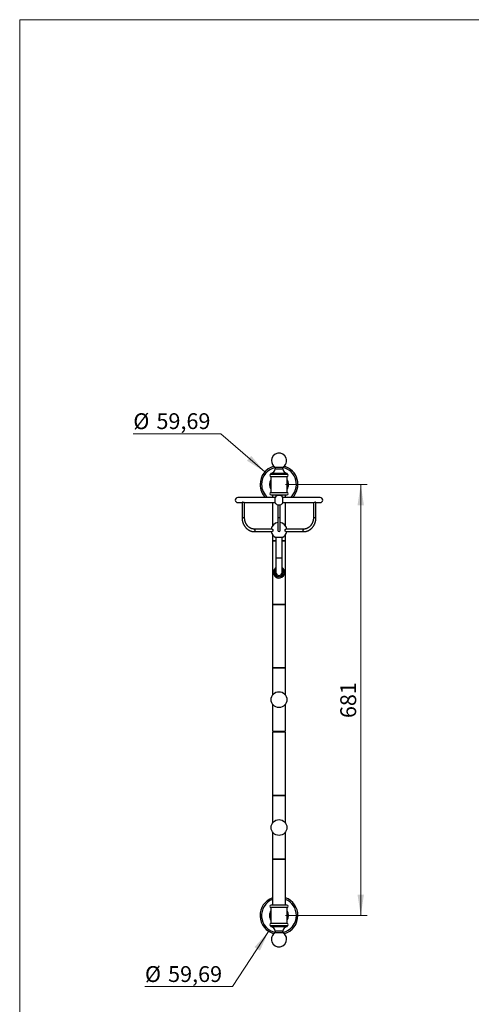
# Model space of a CAD drawing. Units: millimetres. Extents: x 100 to 2000, y 127 to 2870.
# Drawn here: x 100 to 813, y 1315 to 2870 of the extents above; entities that cross this region are included whole.
import ezdxf

# ---------------------------------------------------------------- set-up
doc = ezdxf.new("R2010")
doc.units = ezdxf.units.MM
doc.header["$LTSCALE"] = 10
doc.styles.add('SLDTEXTSTYLE2', font='TXT', dxfattribs={"width": 0.605})
doc.dimstyles.new('SLDDIMSTYLE0', dxfattribs={"dimtxt": 25, "dimasz": 33.02, "dimexe": 0, "dimexo": 0.0625, "dimgap": 6.25, "dimtad": 0, "dimtih": 1, "dimtoh": 1, "dimrnd": 1e-09, "dimzin": 12, "dimdsep": 46, "dimtxsty": 'SLDTEXTSTYLE2', "dimsah": 1, "dimcen": 0, "dimadec": 0, "dimazin": 3, "dimtfac": 1, "dimtofl": 0, "dimtmove": 0, "dimatfit": 3, "dimfxl": 0, "dimfrac": 2, "dimtolj": 1, "dimtzin": 12, "dimarcsym": 0})
doc.dimstyles.new('SLDDIMSTYLE1', dxfattribs={"dimtxt": 25, "dimasz": 33.02, "dimexe": 0, "dimexo": 0.0625, "dimgap": 6.25, "dimtad": 1, "dimrnd": 1e-09, "dimzin": 12, "dimdsep": 46, "dimtxsty": 'SLDTEXTSTYLE2', "dimsah": 1, "dimcen": 0.09, "dimadec": 0, "dimazin": 3, "dimtfac": 1, "dimtofl": 0, "dimtmove": 0, "dimatfit": 3, "dimfxl": 0, "dimfrac": 2, "dimtolj": 1, "dimtzin": 12, "dimarcsym": 0})

# ---------------------------------------------------------------- blocks, each defined once
blk = doc.blocks.new('_D')
at = {"color": 7, "linetype": 'Continuous', "lineweight": 0}
for p, q in [((417.6, 2216), (279.3, 2216)), ((486.8, 2155.5), (417.6, 2216))]:
    blk.add_line(p, q, dxfattribs=at)
at = {"color": 7, "linetype": 'Continuous', "lineweight": 18}
blk.add_solid([(486.8, 2155.5), (465.3, 2181), (458.6, 2173.4)], dxfattribs=at)
at = {"color": 7, "linetype": 'Continuous', "lineweight": 18, "char_height": 25, "attachment_point": 1, "style": 'SLDTEXTSTYLE2'}
for s, insert in [('%%c', (279.3, 2248.2)), ('59,69', (315.8, 2248.3))]:
    blk.add_mtext(s, dxfattribs=dict(at, insert=insert))
blk = doc.blocks.new('_D_1')
at = {"color": 7, "linetype": 'Continuous', "lineweight": 0}
for p, q in [((492.9, 1429.8), (436, 1342.5)), ((436, 1342.5), (297.7, 1342.5))]:
    blk.add_line(p, q, dxfattribs=at)
at = {"color": 7, "linetype": 'Continuous', "lineweight": 18}
blk.add_solid([(492.9, 1429.8), (470.6, 1404.9), (479.2, 1399.4)], dxfattribs=at)
at = {"color": 7, "linetype": 'Continuous', "lineweight": 18, "char_height": 25, "attachment_point": 1, "style": 'SLDTEXTSTYLE2'}
for s, insert in [('%%c', (297.7, 1374.8)), ('59,69', (334.2, 1374.8))]:
    blk.add_mtext(s, dxfattribs=dict(at, insert=insert))
blk = doc.blocks.new('_D_2')
at = {"color": 7, "linetype": 'Continuous', "lineweight": 0}
for p, q in [((519.3, 2135.8), (648.3, 2135.8)), ((638.3, 1454.8), (638.3, 2135.8)), ((519.3, 1454.8), (648.3, 1454.8))]:
    blk.add_line(p, q, dxfattribs=at)
at = {"color": 7, "linetype": 'Continuous', "lineweight": 18}
for points in [[(638.3, 2135.8), (633.2, 2102.8), (643.3, 2102.8)], [(638.3, 1454.8), (643.3, 1487.8), (633.2, 1487.8)]]:
    blk.add_solid(points, dxfattribs=at)
at = {"color": 7, "linetype": 'Continuous', "lineweight": 18, "insert": (606, 1766.7), "char_height": 25, "attachment_point": 1, "rotation": 90, "style": 'SLDTEXTSTYLE2'}
blk.add_mtext('681', dxfattribs=at)

msp = doc.modelspace()

# ---------------------------------------------------------------- linework, layer by layer
at = {"color": 7, "linetype": 'Continuous', "lineweight": 18}
for q in [(2000, 2870), (100, 127.408)]:
    msp.add_line((100, 2870), q, dxfattribs=at)
at = {"color": 7, "linetype": 'Continuous', "lineweight": 25}
for p, q in [((503.255, 2162.985), (503.255, 2160.687)), ((503.255, 2162.985), (515.255, 2162.985)), ((515.255, 2160.687), (515.255, 2162.985)), ((496.255, 2153.687), (496.255, 2152.187)), ((496.255, 2153.687), (522.255, 2153.687)), ((496.255, 2152.187), (522.255, 2152.187)), ((496.255, 2148.314), (496.255, 2123.314)), ((496.255, 2148.314), (522.255, 2148.314)), ((522.255, 2152.187), (522.255, 2153.687)), ((522.255, 2123.314), (522.255, 2148.314)), ((496.255, 2123.314), (522.255, 2123.314)), ((496.755, 2119.377), (521.755, 2119.377)), ((499.005, 2119.377), (499.005, 2115.077)), ((519.505, 2115.077), (519.505, 2119.377)), ((503.145, 2115.077), (444.255, 2115.077)), ((444.255, 2107.077), (450.964, 2107.077)), ((450.964, 2107.475), (450.964, 2083.287)), ((453.987, 2107.077), (503.145, 2107.077)), ((454.964, 2083.287), (454.964, 2107.077)), ((499.005, 2107.077), (499.005, 2070.442)), ((503.145, 2106.727), (503.145, 2115.427)), ((507.255, 2103.849), (507.255, 2083.287)), ((507.255, 2103.849), (511.255, 2103.849)), ((511.255, 2083.287), (511.255, 2103.849)), ((515.365, 2106.727), (515.365, 2115.427)), ((574.255, 2115.077), (515.365, 2115.077)), ((515.365, 2107.077), (564.523, 2107.077)), ((519.505, 2070.442), (519.505, 2107.077)), ((563.547, 2107.077), (563.547, 2083.287)), ((567.547, 2083.287), (567.547, 2107.475)), ((567.547, 2107.077), (574.255, 2107.077)), ((507.255, 2083.287), (507.255, 2063.287)), ((511.255, 2063.287), (511.255, 2083.287)), ((498.569, 2065.287), (470.284, 2065.287)), ((470.284, 2061.287), (498.569, 2061.287)), ((499.005, 2056.133), (499.005, 2047.377)), ((519.505, 2047.377), (519.505, 2056.133)), ((548.226, 2065.287), (519.941, 2065.287)), ((519.941, 2061.287), (548.226, 2061.287)), ((499.005, 2047.377), (504.255, 2047.377)), ((499.005, 2046.877), (499.005, 1946.877)), ((499.005, 2046.877), (504.255, 2046.877)), ((500.005, 2047.377), (500.005, 2046.877)), ((514.36, 2051.877), (504.15, 2051.877)), ((504.255, 2051.877), (504.255, 2019.877)), ((514.255, 2019.877), (514.255, 2051.877)), ((514.255, 2047.377), (519.505, 2047.377)), ((514.255, 2046.877), (519.505, 2046.877)), ((518.505, 2046.877), (518.505, 2047.377)), ((519.505, 1946.877), (519.505, 2046.877)), ((504.255, 2019.877), (504.255, 1996.877)), ((514.255, 1996.877), (514.255, 2019.877)), ((499.005, 1946.877), (509.255, 1946.877)), ((499.005, 1946.377), (499.005, 1846.377)), ((499.005, 1946.377), (519.505, 1946.377)), ((500.005, 1946.877), (500.005, 1946.377)), ((509.255, 1946.877), (519.505, 1946.877)), ((518.505, 1946.377), (518.505, 1946.877)), ((519.505, 1846.377), (519.505, 1946.377)), ((499.005, 1846.377), (519.505, 1846.377)), ((499.005, 1845.877), (499.005, 1803.032)), ((499.005, 1845.877), (509.255, 1845.877)), ((500.005, 1846.377), (500.005, 1845.877)), ((509.255, 1845.877), (519.505, 1845.877)), ((518.505, 1845.877), (518.505, 1846.377)), ((519.505, 1803.032), (519.505, 1845.877)), ((499.005, 1788.723), (499.005, 1745.877)), ((519.505, 1745.877), (519.505, 1788.723)), ((499.005, 1745.877), (509.255, 1745.877)), ((499.005, 1744.25), (499.005, 1644.25)), ((509.255, 1744.25), (499.005, 1744.25)), ((500.005, 1745.75), (500.005, 1744.25)), ((509.255, 1745.75), (500.005, 1745.75)), ((501.755, 1745.877), (501.755, 1745.75)), ((509.255, 1745.877), (519.505, 1745.877)), ((518.505, 1745.75), (509.255, 1745.75)), ((519.505, 1744.25), (509.255, 1744.25)), ((516.755, 1745.75), (516.755, 1745.877)), ((518.505, 1744.25), (518.505, 1745.75)), ((519.505, 1644.25), (519.505, 1744.25)), ((509.255, 1644.25), (499.005, 1644.25)), ((499.005, 1643.75), (499.005, 1600.905)), ((509.255, 1643.75), (499.005, 1643.75)), ((500.005, 1644.25), (500.005, 1643.75)), ((519.505, 1644.25), (509.255, 1644.25)), ((519.505, 1643.75), (509.255, 1643.75)), ((518.505, 1643.75), (518.505, 1644.25)), ((519.505, 1600.905), (519.505, 1643.75)), ((499.005, 1586.596), (499.005, 1543.75)), ((519.505, 1543.75), (519.505, 1586.596)), ((509.255, 1543.75), (499.005, 1543.75)), ((499.005, 1543.25), (499.005, 1471.25)), ((519.505, 1543.25), (499.005, 1543.25)), ((500.005, 1543.75), (500.005, 1543.25)), ((519.505, 1543.75), (509.255, 1543.75)), ((518.505, 1543.25), (518.505, 1543.75)), ((519.505, 1471.25), (519.505, 1543.25)), ((496.255, 1467.314), (496.255, 1442.314)), ((522.255, 1467.314), (496.255, 1467.314)), ((521.755, 1471.25), (496.755, 1471.25)), ((522.255, 1442.314), (522.255, 1467.314)), ((522.255, 1442.314), (496.255, 1442.314)), ((496.255, 1438.441), (496.255, 1436.941)), ((522.255, 1438.441), (496.255, 1438.441)), ((522.255, 1436.941), (496.255, 1436.941)), ((522.255, 1436.941), (522.255, 1438.441)), ((503.255, 1429.941), (503.255, 1427.643)), ((515.255, 1427.643), (503.255, 1427.643)), ((515.255, 1427.643), (515.255, 1429.941))]:
    msp.add_line(p, q, dxfattribs=at)
at = {"color": 8, "linetype": 'Continuous', "lineweight": 25}
for p, q in [((503.255, 2160.687), (515.255, 2160.687)), ((454.964, 2083.287), (450.964, 2083.287)), ((511.255, 2083.287), (507.255, 2083.287)), ((564.547, 2083.287), (563.547, 2083.287)), ((567.547, 2083.287), (564.547, 2083.287)), ((504.255, 2019.877), (514.255, 2019.877)), ((515.255, 1429.941), (503.255, 1429.941))]:
    msp.add_line(p, q, dxfattribs=at)
at = {"color": 8, "linetype": 'Continuous', "lineweight": 25, "flags": 128}
for points in [[(470.284, 2065.287), (470.359, 2065.282), (470.507, 2065.237), (470.649, 2065.149), (470.784, 2065.019), (470.908, 2064.851), (471.017, 2064.648), (471.11, 2064.414), (471.185, 2064.155), (471.24, 2063.877), (471.273, 2063.585), (471.284, 2063.287), (471.273, 2062.989), (471.24, 2062.698), (471.185, 2062.42), (471.11, 2062.161), (471.017, 2061.927), (470.908, 2061.724), (470.784, 2061.555), (470.649, 2061.426), (470.507, 2061.337), (470.359, 2061.293), (470.284, 2061.287)], [(547.226, 2063.287), (547.237, 2063.585), (547.271, 2063.877), (547.325, 2064.155), (547.4, 2064.414), (547.493, 2064.648), (547.603, 2064.851), (547.726, 2065.019), (547.861, 2065.149), (548.004, 2065.237), (548.152, 2065.282), (548.225, 2065.287)], [(548.226, 2061.287), (548.152, 2061.293), (548.004, 2061.337), (547.861, 2061.426), (547.726, 2061.555), (547.603, 2061.724), (547.493, 2061.927), (547.4, 2062.161), (547.325, 2062.42), (547.271, 2062.698), (547.237, 2062.989), (547.226, 2063.287)]]:
    msp.add_lwpolyline(points, dxfattribs=at)
at = {"color": 7, "linetype": 'Continuous', "lineweight": 25, "flags": 128}
for points in [[(498.569, 2065.287), (498.644, 2065.282), (498.792, 2065.237), (498.935, 2065.149), (499.069, 2065.019), (499.193, 2064.851), (499.302, 2064.648), (499.396, 2064.414), (499.47, 2064.155), (499.525, 2063.877), (499.558, 2063.585), (499.569, 2063.287)], [(499.569, 2063.287), (499.558, 2062.989), (499.525, 2062.698), (499.47, 2062.42), (499.396, 2062.161), (499.302, 2061.927), (499.193, 2061.724), (499.069, 2061.555), (498.935, 2061.426), (498.792, 2061.337), (498.644, 2061.293), (498.569, 2061.287)], [(519.941, 2061.287), (519.866, 2061.293), (519.719, 2061.337), (519.576, 2061.426), (519.441, 2061.555), (519.318, 2061.724), (519.208, 2061.927), (519.115, 2062.161), (519.04, 2062.42), (518.985, 2062.698), (518.952, 2062.989), (518.941, 2063.287), (518.952, 2063.585), (518.985, 2063.877), (519.04, 2064.155), (519.115, 2064.414), (519.208, 2064.648), (519.318, 2064.851), (519.441, 2065.019), (519.576, 2065.149), (519.719, 2065.237), (519.866, 2065.282), (519.941, 2065.287)]]:
    msp.add_lwpolyline(points, dxfattribs=at)
at = {"color": 7, "linetype": 'Continuous', "lineweight": 25}
for centre in [(509.255, 1795.877), (509.255, 1593.75)]:
    msp.add_circle(centre, 12.5, dxfattribs=at)
for centre, radius, start, end in [((509.255, 2173.377), 12, 300, 180), ((509.255, 2135.814), 29.847, 105.775694, 180), ((509.255, 2135.814), 27.5, 102.602265, 180), ((509.255, 2173.377), 12, 180, 240), ((509.255, 2135.814), 27.5, 311.0572, 77.397735), ((509.255, 2135.814), 29.847, 315.992651, 74.224306), ((496.755, 2150.25), 2, 104.477512, 255.522488), ((496.255, 2160.687), 7, 270, 0), ((522.255, 2160.687), 7, 180, 270), ((521.755, 2150.25), 2, 284.477512, 75.522488), ((509.255, 2135.814), 29.847, 180, 224.007349), ((509.255, 2135.814), 27.5, 180, 228.9428), ((509.255, 2135.814), 15, 150.073565, 209.926435), ((509.255, 2135.814), 15, 0, 29.926435), ((509.255, 2135.814), 15, 330.073565, 0), ((496.755, 2121.377), 2, 104.477512, 270), ((509.255, 2111.077), 7.5, 90, 144.551125), ((509.255, 2111.077), 7.5, 35.448875, 90), ((521.755, 2121.377), 2, 270, 75.522488), ((444.255, 2111.077), 4, 90, 270), ((509.255, 2111.077), 7.5, 215.448875, 254.534638), ((509.255, 2111.077), 7.5, 285.465362, 324.551125), ((574.255, 2111.077), 4, 270, 90), ((509.255, 2063.287), 12.5, 99.206896, 170.793104), ((509.255, 2063.287), 12.5, 9.206896, 80.793104), ((509.255, 2063.287), 12.5, 189.206896, 245.895205), ((509.255, 2063.287), 2, 180, 0), ((509.255, 2063.287), 12.5, 294.104795, 350.793104), ((509.255, 1996.877), 9, 123.748989, 0), ((509.255, 1996.877), 7, 135.584691, 0), ((509.255, 1996.877), 5.1, 168.635123, 0), ((509.255, 1996.877), 5, 180, 0), ((509.255, 1996.877), 9, 0, 56.251011), ((509.255, 1996.877), 7, 0, 44.415309), ((509.255, 1996.877), 5.1, 0, 11.364877), ((509.255, 1454.814), 29.847, 110.084988, 254.224306), ((509.255, 1454.814), 27.5, 111.883914, 257.397735), ((509.255, 1454.814), 29.847, 0, 69.915012), ((509.255, 1454.814), 27.5, 0, 68.116086), ((509.255, 1454.814), 15, 150.073565, 180), ((496.755, 1469.25), 2, 90, 255.522488), ((521.755, 1469.25), 2, 284.477512, 90), ((509.255, 1454.814), 15, 330.073565, 29.926435), ((509.255, 1454.814), 15, 180, 209.926435), ((509.255, 1454.814), 27.5, 282.602265, 0), ((509.255, 1454.814), 29.847, 285.775694, 0), ((496.755, 1440.377), 2, 104.477512, 255.522488), ((496.255, 1429.941), 7, 0, 90), ((522.255, 1429.941), 7, 90, 180), ((521.755, 1440.377), 2, 284.477512, 75.522488), ((509.255, 1417.25), 12, 120, 0), ((509.255, 1417.25), 12, 0, 60)]:
    msp.add_arc(centre, radius, start, end, dxfattribs=at)
for points, knots in [([(454.005, 2107.08), (453.942, 2107.08), (453.793, 2107.079), (453.532, 2107.106), (453.236, 2107.151), (452.931, 2107.216), (452.619, 2107.293), (452.305, 2107.38), (451.997, 2107.467), (451.706, 2107.544), (451.457, 2107.596), (451.255, 2107.618), (451.11, 2107.609), (451.016, 2107.573), (450.968, 2107.527), (450.968, 2107.489), (450.969, 2107.474)], [0, 0, 0, 0, 0.0517962, 0.1213426, 0.19279995, 0.26461754, 0.33817582, 0.41689666, 0.49769336, 0.5797644, 0.66467417, 0.73932246, 0.81661512, 0.88455473, 0.95427565, 1, 1, 1, 1]), ([(567.09, 2107.598), (567.017, 2107.585), (566.869, 2107.56), (566.605, 2107.492), (566.318, 2107.412), (566.007, 2107.325), (565.671, 2107.237), (565.326, 2107.161), (564.983, 2107.105), (564.706, 2107.078), (564.555, 2107.08), (564.504, 2107.08)], [0, 0, 0, 0, 0.11206922, 0.2277123, 0.33967932, 0.4544543, 0.57474828, 0.69863012, 0.81638744, 0.93832819, 1, 1, 1, 1]), ([(567.539, 2107.474), (567.541, 2107.486), (567.547, 2107.527), (567.492, 2107.577), (567.379, 2107.613), (567.239, 2107.616), (567.129, 2107.603), (567.09, 2107.598)], [0, 0, 0, 0, 0.11390712, 0.3768172, 0.61463134, 0.86118099, 1, 1, 1, 1]), ([(450.964, 2083.287), (450.965, 2083.117), (450.968, 2082.632), (451, 2081.834), (451.072, 2080.895), (451.179, 2079.96), (451.322, 2079.031), (451.499, 2078.11), (451.711, 2077.199), (451.957, 2076.298), (452.236, 2075.411), (452.549, 2074.537), (452.894, 2073.68), (453.271, 2072.84), (453.68, 2072.019), (454.119, 2071.219), (454.587, 2070.441), (455.085, 2069.687), (455.611, 2068.957), (456.164, 2068.254), (456.743, 2067.579), (457.346, 2066.932), (457.974, 2066.316), (458.624, 2065.731), (459.296, 2065.178), (459.987, 2064.659), (460.698, 2064.174), (461.426, 2063.725), (462.17, 2063.311), (462.928, 2062.934), (463.7, 2062.595), (464.484, 2062.293), (465.278, 2062.03), (466.081, 2061.806), (466.892, 2061.622), (467.708, 2061.477), (468.529, 2061.371), (469.339, 2061.307), (469.924, 2061.288), (470.234, 2061.287), (470.284, 2061.287)], [0, 0, 0, 0, 0.01489749, 0.04232474, 0.06975428, 0.09718423, 0.12461413, 0.1520435, 0.17947179, 0.20689836, 0.23432253, 0.26174349, 0.28916033, 0.31657205, 0.34397751, 0.37137546, 0.39876455, 0.42614332, 0.4535102, 0.48086356, 0.50820174, 0.53552303, 0.56282575, 0.5901083, 0.61736917, 0.64460701, 0.67182069, 0.69900934, 0.72617242, 0.75330975, 0.78042153, 0.80750842, 0.83457149, 0.86161231, 0.88863285, 0.91563551, 0.94262306, 0.96959859, 0.99514167, 1, 1, 1, 1]), ([(470.284, 2065.287), (470.166, 2065.288), (469.808, 2065.291), (469.209, 2065.325), (468.49, 2065.405), (467.775, 2065.524), (467.066, 2065.683), (466.364, 2065.881), (465.671, 2066.118), (464.988, 2066.393), (464.317, 2066.705), (463.66, 2067.054), (463.018, 2067.438), (462.391, 2067.858), (461.783, 2068.311), (461.193, 2068.798), (460.624, 2069.316), (460.076, 2069.865), (459.55, 2070.443), (459.048, 2071.05), (458.571, 2071.683), (458.12, 2072.342), (457.696, 2073.025), (457.299, 2073.731), (456.931, 2074.458), (456.592, 2075.204), (456.284, 2075.968), (456.006, 2076.749), (455.76, 2077.544), (455.546, 2078.351), (455.365, 2079.169), (455.217, 2079.997), (455.101, 2080.832), (455.02, 2081.672), (454.972, 2082.491), (454.966, 2083.03), (454.964, 2083.287)], [0, 0, 0, 0, 0.01489443, 0.04530028, 0.07570428, 0.10609493, 0.13646362, 0.16680268, 0.19710566, 0.22736745, 0.25758441, 0.28775427, 0.31787609, 0.3479501, 0.37797748, 0.40796023, 0.43790092, 0.46780254, 0.49766834, 0.52750167, 0.55730589, 0.58708425, 0.61683987, 0.64657564, 0.67629424, 0.70599807, 0.73568931, 0.76536985, 0.79504136, 0.8247053, 0.85436289, 0.88401519, 0.91366312, 0.94330744, 0.97294884, 1, 1, 1, 1]), ([(563.547, 2083.287), (563.546, 2083.144), (563.543, 2082.719), (563.514, 2082.012), (563.446, 2081.171), (563.344, 2080.334), (563.209, 2079.504), (563.041, 2078.682), (562.841, 2077.87), (562.608, 2077.071), (562.344, 2076.286), (562.048, 2075.516), (561.722, 2074.763), (561.367, 2074.029), (560.983, 2073.316), (560.571, 2072.625), (560.132, 2071.957), (559.667, 2071.314), (559.177, 2070.698), (558.663, 2070.109), (558.126, 2069.549), (557.568, 2069.02), (556.989, 2068.521), (556.391, 2068.055), (555.775, 2067.622), (555.142, 2067.223), (554.494, 2066.86), (553.832, 2066.532), (553.158, 2066.241), (552.472, 2065.987), (551.776, 2065.772), (551.072, 2065.595), (550.361, 2065.457), (549.645, 2065.359), (548.933, 2065.298), (548.46, 2065.291), (548.226, 2065.287)], [0, 0, 0, 0, 0.01508502, 0.04471968, 0.07435522, 0.10399016, 0.13362508, 0.16326068, 0.19289772, 0.22253712, 0.25217995, 0.28182744, 0.31148106, 0.3411425, 0.37081369, 0.40049684, 0.43019442, 0.45990919, 0.48964414, 0.51940252, 0.54918778, 0.5790035, 0.60885332, 0.63874084, 0.6686695, 0.69864242, 0.72866221, 0.75873082, 0.78884931, 0.81901768, 0.84923467, 0.87949767, 0.90980261, 0.94014398, 0.97051495, 1, 1, 1, 1]), ([(548.226, 2061.287), (548.38, 2061.289), (548.81, 2061.292), (549.513, 2061.33), (550.336, 2061.412), (551.154, 2061.534), (551.967, 2061.696), (552.773, 2061.897), (553.571, 2062.137), (554.359, 2062.416), (555.136, 2062.733), (555.9, 2063.087), (556.651, 2063.478), (557.386, 2063.905), (558.105, 2064.368), (558.806, 2064.866), (559.488, 2065.397), (560.149, 2065.961), (560.789, 2066.557), (561.405, 2067.184), (561.998, 2067.84), (562.565, 2068.525), (563.106, 2069.237), (563.62, 2069.974), (564.106, 2070.737), (564.563, 2071.522), (564.99, 2072.329), (565.386, 2073.156), (565.751, 2074.001), (566.083, 2074.864), (566.383, 2075.742), (566.65, 2076.634), (566.883, 2077.538), (567.081, 2078.453), (567.246, 2079.376), (567.375, 2080.307), (567.469, 2081.243), (567.527, 2082.167), (567.546, 2082.849), (567.547, 2083.217), (567.547, 2083.287)], [0, 0, 0, 0, 0.01510181, 0.04206057, 0.06902057, 0.095984, 0.12295437, 0.14993506, 0.17692915, 0.20393943, 0.23096832, 0.25801784, 0.28508957, 0.31218469, 0.33930391, 0.36644757, 0.3936156, 0.42080759, 0.44802286, 0.47526044, 0.50251919, 0.52979779, 0.55709483, 0.58440885, 0.61173836, 0.63908186, 0.66643794, 0.69380521, 0.72118238, 0.74856825, 0.77596173, 0.80336182, 0.83076763, 0.85817835, 0.88559328, 0.91301179, 0.94043332, 0.96785739, 0.99384279, 1, 1, 1, 1])]:
    msp.add_open_spline(points, degree=3, knots=knots, dxfattribs=at)

# ---------------------------------------------------------------- dimensions: what is measured, and where the dimension line sits
at = {"color": 7, "linetype": 'Continuous', "lineweight": 18}
for p1, p2, picture, middle in [((531.7199, 2116.1618), (486.7904, 2155.4658), '_D', (340.5329, 2237.1376)), ((525.565, 1479.811), (492.945, 1429.817), '_D_1', (358.93, 1363.687))]:
    dim = msp.add_diameter_dim_2p(p1=p1, p2=p2, dimstyle='SLDDIMSTYLE0', dxfattribs=at)
    dim.commit()
    dim.dimension.update_dxf_attribs({"geometry": picture, "text_midpoint": middle, "dimtype": 163})
dim = msp.add_linear_dim(base=(638.255, 2135.814), p1=(509.255, 1454.814), p2=(509.255, 2135.814), angle=90, dimstyle='SLDDIMSTYLE1', dxfattribs=at)
dim.commit()
dim.dimension.update_dxf_attribs({"geometry": '_D_2', "text_midpoint": (638.255, 1795.314), "dimtype": 160})

doc.saveas('drawing.dxf')
